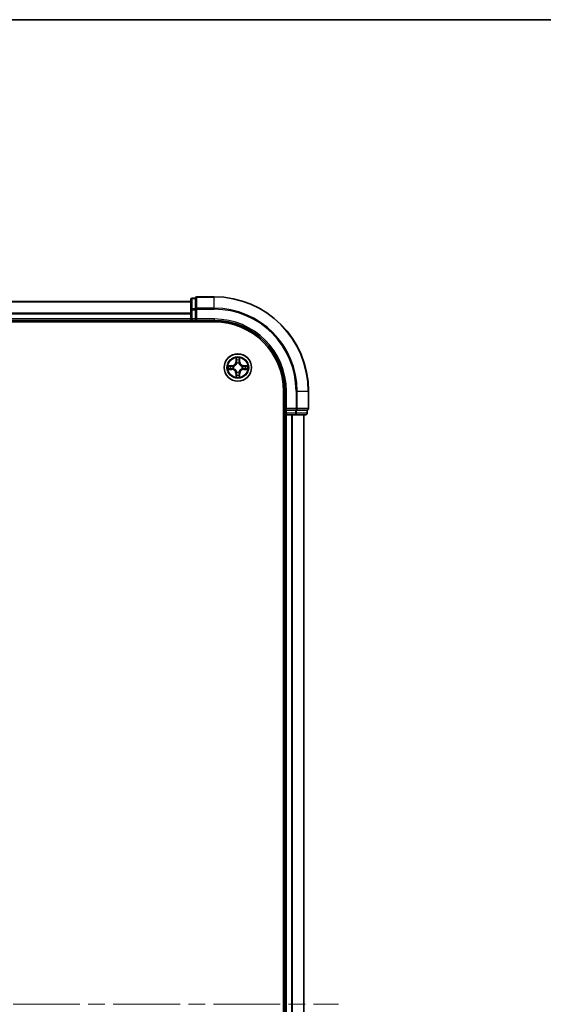
# Model space of a CAD drawing. Units: millimetres. Extents: x 36 to 6613, y 20 to 1144.
# Drawn here: x 1629 to 1740, y 935 to 1144 of the extents above; entities that cross this region are included whole.
import ezdxf

# ---------------------------------------------------------------- set-up
doc = ezdxf.new("R2010")
doc.units = ezdxf.units.MM
doc.header["$LTSCALE"] = 2.5
doc.linetypes.add('CHAIN', pattern=[0.3543, 0.2362, -0.0295, 0.0591, -0.0295])
for name, color, linetype, lineweight in [('Border (ISO)', 7, 'Continuous', 35), ('Centerline (ISO)', 131, 'Continuous', 18), ('Visible (ISO)', 7, 'Continuous', 35), ('Visible Narrow (ISO)', 7, 'Continuous', 25)]:
    doc.layers.add(name, color=color, linetype=linetype, lineweight=lineweight)

# ---------------------------------------------------------------- blocks, each defined once
blk = doc.blocks.new('Borders tk図枠')
at = {"layer": 'Border (ISO)'}
blk.add_line((14.5, 289), (405.5, 289), dxfattribs=at)

msp = doc.modelspace()

# ---------------------------------------------------------------- linework, layer by layer
at = {"layer": 'Centerline (ISO)', "linetype": 'CHAIN', "ltscale": 23.990969}
msp.add_line((1521.4724, 935.2485), (1696.7623, 935.2485), dxfattribs=at)
at = {"layer": 'Visible (ISO)'}
for p, q in [((1665.4028, 1084.2485), (1555.4028, 1084.2485)), ((1665.4028, 1084.6485), (1665.4028, 1082.4674)), ((1666.4028, 1084.9485), (1665.7028, 1084.9485)), ((1666.4028, 1084.9485), (1666.4028, 1084.8789)), ((1666.4028, 1082.6979), (1666.4028, 1084.8789)), ((1670.4028, 1085.2485), (1666.7028, 1085.2485)), ((1665.4028, 1082.4674), (1665.4028, 1080.5485)), ((1666.4028, 1082.6979), (1666.4028, 1082.608)), ((1666.4028, 1082.608), (1666.4028, 1082.4674)), ((1666.4028, 1080.5485), (1666.4028, 1082.4674)), ((1550.4028, 1079.9485), (1670.4028, 1079.9485)), ((1555.4028, 1080.2485), (1665.4028, 1080.2485)), ((1665.4028, 1080.5485), (1665.4028, 1080.2485)), ((1665.4028, 1080.2485), (1665.4028, 1079.9485)), ((1665.7028, 1080.2485), (1666.4028, 1080.2485)), ((1666.4028, 1080.2485), (1666.7028, 1080.5485)), ((1666.4028, 1080.5485), (1666.4028, 1080.2485)), ((1666.4028, 1080.2485), (1670.4028, 1080.2485)), ((1685.1028, 1065.2485), (1685.1028, 805.2485)), ((1685.4028, 1065.2485), (1685.4028, 1061.2485)), ((1690.4028, 1061.5485), (1690.4028, 1065.2485)), ((1685.7028, 1061.5485), (1685.4028, 1061.2485)), ((1685.4028, 1061.2485), (1685.4028, 1060.5485)), ((1685.4028, 1061.2485), (1685.7028, 1061.2485)), ((1687.6218, 1061.2485), (1685.7028, 1061.2485)), ((1687.6218, 1061.2485), (1687.7623, 1061.2485)), ((1687.7623, 1061.2485), (1687.8523, 1061.2485)), ((1690.0333, 1061.2485), (1687.8523, 1061.2485)), ((1690.0333, 1061.2485), (1690.1028, 1061.2485)), ((1690.1028, 1060.5485), (1690.1028, 1061.2485)), ((1685.1028, 1060.2485), (1685.4028, 1060.2485)), ((1685.4028, 1060.2485), (1685.7028, 1060.2485)), ((1685.4028, 1060.2485), (1685.4028, 810.2485)), ((1685.7028, 1060.2485), (1686.7623, 1060.2485)), ((1686.7623, 1060.2485), (1686.9859, 1060.2485)), ((1686.9859, 1060.2485), (1687.6218, 1060.2485)), ((1687.6218, 1060.2485), (1689.8028, 1060.2485)), ((1689.4028, 810.2485), (1689.4028, 1060.2485))]:
    msp.add_line(p, q, dxfattribs=at)
msp.add_circle((1675.4028, 1070.2485), 2.9, dxfattribs=at)
for centre, radius, start, end in [((1665.7028, 1084.6485), 0.3, 90, 180), ((1666.7028, 1084.9485), 0.3, 90, 180), ((1670.4028, 1065.2485), 20, 0, 90), ((1665.7028, 1080.5485), 0.3, 180, 270), ((1670.4028, 1065.2485), 15, 0, 90), ((1670.4028, 1065.2485), 14.7, 0, 90), ((1685.7028, 1060.5485), 0.3, 180, 270), ((1689.8028, 1060.5485), 0.3, 270, 0), ((1690.1028, 1061.5485), 0.3, 270, 0)]:
    msp.add_arc(centre, radius, start, end, dxfattribs=at)
at = {"layer": 'Visible Narrow (ISO)'}
for p, q in [((1555.4028, 1084.2021), (1665.4028, 1084.2021)), ((1665.7028, 1084.9485), (1665.7028, 1084.8789)), ((1665.7028, 1082.6979), (1665.7028, 1084.8789)), ((1665.7028, 1084.8789), (1666.4028, 1084.8789)), ((1666.7028, 1085.2485), (1666.7028, 1085.1789)), ((1666.7028, 1082.8384), (1666.7028, 1085.1789)), ((1666.7028, 1085.1789), (1670.4028, 1085.1789)), ((1670.4028, 1085.1789), (1670.4028, 1085.2485)), ((1670.4028, 1082.8384), (1670.4028, 1085.1789)), ((1665.4028, 1081.8084), (1555.4028, 1081.8084)), ((1555.4028, 1081.6548), (1665.4028, 1081.6548)), ((1665.4028, 1082.4674), (1665.7028, 1082.4674)), ((1665.7028, 1082.6979), (1665.7028, 1082.4674)), ((1666.4028, 1082.6979), (1665.7028, 1082.6979)), ((1665.7028, 1080.5485), (1665.7028, 1082.4674)), ((1665.7028, 1082.4674), (1666.4028, 1082.4674)), ((1666.4028, 1082.608), (1666.7028, 1082.608)), ((1666.7028, 1082.8384), (1666.7028, 1082.608)), ((1670.4028, 1082.8384), (1666.7028, 1082.8384)), ((1666.7028, 1080.5485), (1666.7028, 1082.608)), ((1666.7028, 1082.608), (1670.4028, 1082.608)), ((1670.4028, 1082.8384), (1670.4028, 1082.608)), ((1665.4028, 1080.5485), (1555.4028, 1080.5485)), ((1665.4028, 1080.5485), (1665.7028, 1080.5485)), ((1665.7028, 1080.5485), (1665.7028, 1080.2485)), ((1666.4028, 1080.5485), (1665.7028, 1080.5485)), ((1665.7028, 1079.9485), (1665.7028, 1080.2485)), ((1670.4028, 1080.5485), (1666.7028, 1080.5485)), ((1670.4028, 1080.5485), (1670.4028, 1080.2485)), ((1675.0124, 1072.2712), (1674.9988, 1071.4917)), ((1675.0486, 1071.4908), (1674.9988, 1071.4917)), ((1675.0486, 1071.4908), (1675.0571, 1071.9809)), ((1675.0486, 1071.4908), (1675.1212, 1071.4895)), ((1675.1617, 1071.1648), (1675.1563, 1071.1854)), ((1675.6494, 1071.1854), (1675.6439, 1071.1648)), ((1675.7571, 1071.4908), (1675.6845, 1071.4895)), ((1675.7485, 1071.9809), (1675.7571, 1071.4908)), ((1675.7571, 1071.4908), (1675.8069, 1071.4917)), ((1675.8069, 1071.4917), (1675.7933, 1072.2712)), ((1674.1596, 1070.6525), (1673.3801, 1070.6389)), ((1673.3801, 1069.858), (1674.1596, 1069.8444)), ((1673.6705, 1070.5942), (1674.1605, 1070.6027)), ((1674.1605, 1069.8942), (1673.6705, 1069.9028)), ((1674.1605, 1070.6027), (1674.1596, 1070.6525)), ((1674.1605, 1069.8942), (1674.1596, 1069.8444)), ((1674.1605, 1070.6027), (1674.1618, 1070.5301)), ((1674.1605, 1069.8942), (1674.1618, 1069.9669)), ((1674.4659, 1070.495), (1674.4865, 1070.4896)), ((1674.4865, 1070.0074), (1674.4659, 1070.0019)), ((1675.0486, 1069.0061), (1674.9988, 1069.0053)), ((1674.9988, 1069.0053), (1675.0124, 1068.2257)), ((1675.0486, 1069.0061), (1675.1212, 1069.0074)), ((1675.0571, 1068.5161), (1675.0486, 1069.0061)), ((1675.1563, 1069.3116), (1675.1617, 1069.3322)), ((1675.6439, 1069.3322), (1675.6494, 1069.3116)), ((1675.7571, 1069.0061), (1675.6845, 1069.0074)), ((1675.7571, 1069.0061), (1675.7485, 1068.5161)), ((1675.7571, 1069.0061), (1675.8069, 1069.0053)), ((1675.7933, 1068.2257), (1675.8069, 1069.0053)), ((1676.3191, 1070.4896), (1676.3397, 1070.495)), ((1676.3397, 1070.0019), (1676.3191, 1070.0074)), ((1676.6452, 1070.6027), (1676.6439, 1070.5301)), ((1676.6452, 1069.8942), (1676.6439, 1069.9669)), ((1676.6452, 1070.6027), (1676.646, 1070.6525)), ((1676.6452, 1070.6027), (1677.1352, 1070.5942)), ((1677.1352, 1069.9028), (1676.6452, 1069.8942)), ((1676.6452, 1069.8942), (1676.646, 1069.8444)), ((1677.4256, 1070.6389), (1676.646, 1070.6525)), ((1676.646, 1069.8444), (1677.4256, 1069.858)), ((1685.7028, 1065.2485), (1685.4028, 1065.2485)), ((1685.7028, 1061.5485), (1685.7028, 1065.2485)), ((1687.7623, 1065.2485), (1687.7623, 1061.5485)), ((1687.9928, 1065.2485), (1687.7623, 1065.2485)), ((1687.9928, 1061.5485), (1687.9928, 1065.2485)), ((1687.9928, 1065.2485), (1690.3333, 1065.2485)), ((1690.3333, 1065.2485), (1690.3333, 1061.5485)), ((1690.3333, 1065.2485), (1690.4028, 1065.2485)), ((1685.4028, 1060.5485), (1685.1028, 1060.5485)), ((1685.4028, 1060.5485), (1685.7028, 1060.5485)), ((1687.7623, 1061.5485), (1685.7028, 1061.5485)), ((1685.7028, 1060.5485), (1685.7028, 1061.2485)), ((1687.6218, 1060.5485), (1685.7028, 1060.5485)), ((1685.7028, 1060.5485), (1685.7028, 1060.2485)), ((1687.6218, 1061.2485), (1687.6218, 1060.5485)), ((1687.6218, 1060.5485), (1687.6218, 1060.2485)), ((1687.6218, 1060.5485), (1687.8523, 1060.5485)), ((1687.7623, 1061.5485), (1687.7623, 1061.2485)), ((1687.7623, 1061.5485), (1687.9928, 1061.5485)), ((1687.8523, 1060.5485), (1687.8523, 1061.2485)), ((1690.0333, 1060.5485), (1687.8523, 1060.5485)), ((1690.3333, 1061.5485), (1687.9928, 1061.5485)), ((1690.0333, 1061.2485), (1690.0333, 1060.5485)), ((1690.0333, 1060.5485), (1690.1028, 1060.5485)), ((1690.3333, 1061.5485), (1690.4028, 1061.5485)), ((1685.7028, 810.2485), (1685.7028, 1060.2485)), ((1686.7623, 1060.2485), (1686.7623, 810.2485)), ((1686.9928, 810.2485), (1686.9928, 1060.2485)), ((1689.3333, 1060.2485), (1689.3333, 810.2485))]:
    msp.add_line(p, q, dxfattribs=at)
for radius in [2.8677, 2.3092, 2.1415]:
    msp.add_circle((1675.4028, 1070.2485), radius, dxfattribs=at)
for centre, radius, start, end in [((1670.4028, 1065.2485), 19.9305, 0, 90), ((1670.4028, 1065.2485), 17.59, 0, 90), ((1670.4028, 1065.2485), 17.3595, 0, 90), ((1670.4028, 1065.2485), 15.3, 0, 90), ((1674.1447, 1071.5066), 0.8542, 271, 359), ((1674.1447, 1071.5066), 0.904, 271, 359), ((1675.4028, 1070.2485), 2.0601, 79.074582, 100.925418), ((1675.4028, 1070.2485), 1.6122, 79.692479, 100.307521), ((1675.4028, 1070.2485), 0.9688, 75.258044, 104.741956), ((1675.4028, 1070.2485), 0.9475, 75.258044, 104.741956), ((1676.6609, 1071.5066), 0.904, 181, 269), ((1676.6609, 1071.5066), 0.8542, 181, 269), ((1675.4028, 1070.2485), 2.0601, 169.074582, 190.925418), ((1675.4028, 1070.2485), 1.6122, 169.692479, 190.307521), ((1674.1447, 1068.9904), 0.8542, 1, 89), ((1674.1447, 1068.9904), 0.904, 1, 89), ((1675.4028, 1070.2485), 0.9688, 165.258044, 194.741956), ((1675.4028, 1070.2485), 0.9475, 165.258044, 194.741956), ((1675.4028, 1070.2485), 0.9688, 255.258044, 284.741956), ((1675.4028, 1070.2485), 0.9475, 255.258044, 284.741956), ((1676.6609, 1068.9904), 0.904, 91, 179), ((1676.6609, 1068.9904), 0.8542, 91, 179), ((1675.4028, 1070.2485), 0.9475, 345.258044, 14.741956), ((1675.4028, 1070.2485), 0.9688, 345.258044, 14.741956), ((1675.4028, 1070.2485), 1.6122, 349.692479, 10.307521), ((1675.4028, 1070.2485), 2.0601, 349.074582, 10.925418), ((1675.4028, 1070.2485), 2.0601, 259.074582, 280.925418), ((1675.4028, 1070.2485), 1.6122, 259.692479, 280.307521)]:
    msp.add_arc(centre, radius, start, end, dxfattribs=at)
for centre, major_axis, ratio, start_param, end_param in [((1665.7028, 1084.6485), (-0.3, 0), 0.76822128, 4.71238898, 6.28318531), ((1666.7028, 1084.9485), (-0.3, 0), 0.76822128, 4.71238898, 6.28318531), ((1665.7028, 1082.4674), (-0.3, 0), 0.76822128, 4.71238898, 6.28318531), ((1666.7028, 1082.608), (-0.3, 0), 0.76822128, 4.71238898, 6.28318531), ((1675.1069, 1071.98), (-0.05, -0.002), 0.54850665, 4.7835784, 6.17876057), ((1675.1224, 1071.7906), (-0.0494, -0.008), 0.89574018, 4.73044269, 6.08586581), ((1675.1677, 1071.1421), (-0.0492, 0.0091), 0.87684642, 5.10328313, 6.10089396), ((1675.1677, 1071.1421), (-0.0477, 0.0149), 0.41070123, 4.96449783, 6.18744952), ((1675.171, 1071.4887), (-0.0494, -0.008), 0.89572054, 4.73483766, 6.08588361), ((1675.6347, 1071.4887), (0.0494, -0.008), 0.89572054, 0.1973017, 1.54834765), ((1675.638, 1071.1421), (0.0477, 0.0149), 0.41070123, 0.09573579, 1.31868747), ((1675.638, 1071.1421), (0.0492, 0.0091), 0.87684641, 0.18229136, 1.17990219), ((1675.6833, 1071.7906), (0.0494, -0.008), 0.89574018, 0.19731949, 1.55274262), ((1675.6987, 1071.98), (0.05, -0.002), 0.54850665, 0.10442473, 1.4996069), ((1673.6713, 1070.5444), (0.002, 0.05), 0.54850665, 0.10442473, 1.4996069), ((1673.6713, 1069.9526), (0.002, -0.05), 0.54850665, 4.7835784, 6.17876057), ((1673.8608, 1070.5289), (0.008, 0.0494), 0.89574018, 0.19731949, 1.55274262), ((1673.8608, 1069.968), (0.008, -0.0494), 0.89574018, 4.73044269, 6.08586581), ((1674.1627, 1070.4803), (0.008, 0.0494), 0.89572054, 0.1973017, 1.54834765), ((1674.1627, 1070.0167), (0.008, -0.0494), 0.89572054, 4.73483766, 6.08588361), ((1674.5092, 1070.4836), (-0.0091, 0.0492), 0.87684641, 0.18229136, 1.17990219), ((1674.5092, 1070.0133), (-0.0091, -0.0492), 0.87684642, 5.10328313, 6.10089396), ((1674.5092, 1070.4836), (-0.0149, 0.0477), 0.41070123, 0.09573579, 1.31868747), ((1674.5092, 1070.0133), (-0.0149, -0.0477), 0.41070123, 4.96449783, 6.18744952), ((1675.1677, 1069.3549), (-0.0492, -0.0091), 0.87684641, 0.18229136, 1.17990219), ((1675.1677, 1069.3549), (-0.0477, -0.0149), 0.41070123, 0.09573579, 1.31868747), ((1675.171, 1069.0083), (-0.0494, 0.008), 0.89572054, 0.1973017, 1.54834765), ((1675.6347, 1069.0083), (0.0494, 0.008), 0.89572054, 4.73483766, 6.08588361), ((1675.638, 1069.3549), (0.0477, -0.0149), 0.41070123, 4.96449783, 6.18744952), ((1675.638, 1069.3549), (0.0492, -0.0091), 0.87684642, 5.10328313, 6.10089396), ((1676.2964, 1070.4836), (0.0091, 0.0492), 0.87684642, 5.10328313, 6.10089396), ((1676.2964, 1070.4836), (0.0149, 0.0477), 0.41070123, 4.96449783, 6.18744952), ((1676.2964, 1070.0133), (0.0149, -0.0477), 0.41070123, 0.09573579, 1.31868747), ((1676.2964, 1070.0133), (0.0091, -0.0492), 0.87684641, 0.18229136, 1.17990219), ((1676.643, 1070.4803), (-0.008, 0.0494), 0.89572054, 4.73483766, 6.08588361), ((1676.643, 1070.0167), (-0.008, -0.0494), 0.89572054, 0.1973017, 1.54834765), ((1676.9449, 1070.5289), (-0.008, 0.0494), 0.89574018, 4.73044269, 6.08586581), ((1676.9449, 1069.968), (-0.008, -0.0494), 0.89574018, 0.19731949, 1.55274262), ((1677.1344, 1070.5444), (-0.002, 0.05), 0.54850665, 4.7835784, 6.17876057), ((1677.1344, 1069.9526), (-0.002, -0.05), 0.54850665, 0.10442473, 1.4996069), ((1675.1069, 1068.517), (-0.05, 0.002), 0.54850665, 0.10442473, 1.4996069), ((1675.1224, 1068.7064), (-0.0494, 0.008), 0.89574018, 0.19731949, 1.55274262), ((1675.6833, 1068.7064), (0.0494, 0.008), 0.89574018, 4.73044269, 6.08586581), ((1675.6987, 1068.517), (0.05, 0.002), 0.54850665, 4.7835784, 6.17876057), ((1687.6218, 1060.5485), (0, -0.3), 0.76822128, 0, 1.57079633), ((1687.7623, 1061.5485), (0, -0.3), 0.76822128, 0, 1.57079633), ((1689.8028, 1060.5485), (0, -0.3), 0.76822128, 0, 1.57079633), ((1690.1028, 1061.5485), (0, -0.3), 0.76822128, 0, 1.57079633)]:
    msp.add_ellipse(centre, major_axis=major_axis, ratio=ratio, start_param=start_param, end_param=end_param, dxfattribs=at)
for points, knots in [([(1674.4865, 1070.4896), (1674.5024, 1070.4947), (1674.5183, 1070.5003), (1674.6143, 1070.5369), (1674.6934, 1070.5785), (1674.8161, 1070.6664), (1674.8617, 1070.7051), (1674.904, 1070.7473), (1674.9463, 1070.7896), (1674.9849, 1070.8352), (1675.0728, 1070.9579), (1675.1145, 1071.037), (1675.151, 1071.133), (1675.1566, 1071.1489), (1675.1617, 1071.1648)], [-0.174866013, -0.174866013, -0.174866013, -0.174866013, -0.16940495, -0.16940495, -0.141674077, -0.141674077, -0.124342281, -0.124342281, -0.124342281, -0.107010485, -0.107010485, -0.079279611, -0.079279611, -0.073818549, -0.073818549, -0.073818549, -0.073818549]), ([(1675.1208, 1071.1588), (1675.1161, 1071.1437), (1675.111, 1071.1286), (1675.0778, 1071.0374), (1675.0399, 1070.9624), (1674.9597, 1070.8474), (1674.9244, 1070.8049), (1674.8854, 1070.7659), (1674.8464, 1070.7269), (1674.8039, 1070.6916), (1674.6889, 1070.6114), (1674.614, 1070.5735), (1674.5227, 1070.5403), (1674.5076, 1070.5352), (1674.4925, 1070.5305)], [0.073818549, 0.073818549, 0.073818549, 0.073818549, 0.079279611, 0.079279611, 0.107010485, 0.107010485, 0.124342281, 0.124342281, 0.124342281, 0.141674077, 0.141674077, 0.16940495, 0.16940495, 0.174866013, 0.174866013, 0.174866013, 0.174866013]), ([(1675.1023, 1072.0072), (1675.1019, 1072.0222), (1675.0998, 1072.0377), (1675.0913, 1072.0787), (1675.0832, 1072.1043), (1675.0651, 1072.153), (1675.0554, 1072.176), (1675.0346, 1072.2232), (1675.0234, 1072.2473), (1675.0124, 1072.2712)], [0, 0, 0, 0, 0.0059340385, 0.0059340385, 0.0154285, 0.0154285, 0.0237449879, 0.0237449879, 0.0323943032, 0.0323943032, 0.0323943032, 0.0323943032]), ([(1675.0124, 1072.2712), (1675.0179, 1072.2449), (1675.0235, 1072.2183), (1675.0339, 1072.1664), (1675.0387, 1072.1411), (1675.0477, 1072.0875), (1675.0517, 1072.0594), (1675.0559, 1072.0144), (1675.057, 1071.9974), (1675.0571, 1071.9809)], [-0.0323943032, -0.0323943032, -0.0323943032, -0.0323943032, -0.0237449879, -0.0237449879, -0.0154285, -0.0154285, -0.0059340385, -0.0059340385, 0, 0, 0, 0]), ([(1675.0571, 1071.9809), (1675.0588, 1071.9405), (1675.0609, 1071.9037), (1675.0661, 1071.8397), (1675.0692, 1071.8126), (1675.0726, 1071.7914)], [0, 0, 0, 0, 0.014491423, 0.014491423, 0.0289828459, 0.0289828459, 0.0289828459, 0.0289828459]), ([(1675.0726, 1071.7914), (1675.0807, 1071.7411), (1675.0888, 1071.6908), (1675.105, 1071.5902), (1675.1131, 1071.5399), (1675.1212, 1071.4895)], [0, 0, 0, 0, 0.0343899271, 0.0343899271, 0.0687798542, 0.0687798542, 0.0687798542, 0.0687798542]), ([(1675.1144, 1071.8346), (1675.1113, 1071.8539), (1675.1087, 1071.8786), (1675.1047, 1071.9368), (1675.1032, 1071.9704), (1675.1023, 1072.0072)], [-0.0289828459, -0.0289828459, -0.0289828459, -0.0289828459, -0.014491423, -0.014491423, 0, 0, 0, 0]), ([(1675.1628, 1071.5327), (1675.1547, 1071.583), (1675.1467, 1071.6333), (1675.1305, 1071.734), (1675.1225, 1071.7843), (1675.1144, 1071.8346)], [-0.0687798542, -0.0687798542, -0.0687798542, -0.0687798542, -0.0343899271, -0.0343899271, 0, 0, 0, 0]), ([(1675.1212, 1071.4895), (1675.1329, 1071.4211), (1675.1374, 1071.3515), (1675.1323, 1071.2403), (1675.1281, 1071.2), (1675.1208, 1071.1588)], [0, 0, 0, 0, 0.0491206273, 0.0491206273, 0.0764653604, 0.0764653604, 0.0764653604, 0.0764653604]), ([(1675.1563, 1071.1854), (1675.1651, 1071.2287), (1675.1706, 1071.271), (1675.1782, 1071.3877), (1675.1743, 1071.4608), (1675.1628, 1071.5327)], [-0.0764653604, -0.0764653604, -0.0764653604, -0.0764653604, -0.0491206273, -0.0491206273, 0, 0, 0, 0]), ([(1675.6429, 1071.5327), (1675.6314, 1071.4608), (1675.6275, 1071.3877), (1675.6351, 1071.271), (1675.6406, 1071.2287), (1675.6494, 1071.1854)], [-0.0982412545, -0.0982412545, -0.0982412545, -0.0982412545, -0.0491206273, -0.0491206273, -0.0217758941, -0.0217758941, -0.0217758941, -0.0217758941]), ([(1675.6913, 1071.8346), (1675.6832, 1071.7843), (1675.6752, 1071.734), (1675.659, 1071.6333), (1675.6509, 1071.583), (1675.6429, 1071.5327)], [-0.0687798542, -0.0687798542, -0.0687798542, -0.0687798542, -0.0343899271, -0.0343899271, 0, 0, 0, 0]), ([(1675.6439, 1071.1648), (1675.6491, 1071.1489), (1675.6547, 1071.133), (1675.6912, 1071.037), (1675.7329, 1070.9579), (1675.8208, 1070.8352), (1675.8594, 1070.7896), (1675.9017, 1070.7473), (1675.9439, 1070.7051), (1675.9896, 1070.6664), (1676.1123, 1070.5785), (1676.1914, 1070.5369), (1676.2874, 1070.5003), (1676.3032, 1070.4947), (1676.3191, 1070.4896)], [-0.174866013, -0.174866013, -0.174866013, -0.174866013, -0.16940495, -0.16940495, -0.141674077, -0.141674077, -0.124342281, -0.124342281, -0.124342281, -0.107010485, -0.107010485, -0.079279611, -0.079279611, -0.073818549, -0.073818549, -0.073818549, -0.073818549]), ([(1675.6849, 1071.1588), (1675.6776, 1071.2), (1675.6734, 1071.2403), (1675.6682, 1071.3515), (1675.6728, 1071.4211), (1675.6845, 1071.4895)], [0.0217758941, 0.0217758941, 0.0217758941, 0.0217758941, 0.0491206273, 0.0491206273, 0.0982412545, 0.0982412545, 0.0982412545, 0.0982412545]), ([(1675.6845, 1071.4895), (1675.6926, 1071.5399), (1675.7007, 1071.5902), (1675.7169, 1071.6908), (1675.725, 1071.7411), (1675.7331, 1071.7914)], [0, 0, 0, 0, 0.0343899271, 0.0343899271, 0.0687798542, 0.0687798542, 0.0687798542, 0.0687798542]), ([(1676.3132, 1070.5305), (1676.298, 1070.5352), (1676.283, 1070.5403), (1676.1917, 1070.5735), (1676.1168, 1070.6114), (1676.0018, 1070.6916), (1675.9593, 1070.7269), (1675.9203, 1070.7659), (1675.8813, 1070.8049), (1675.8459, 1070.8474), (1675.7658, 1070.9624), (1675.7279, 1071.0374), (1675.6947, 1071.1286), (1675.6896, 1071.1437), (1675.6849, 1071.1588)], [0.073818549, 0.073818549, 0.073818549, 0.073818549, 0.079279611, 0.079279611, 0.107010485, 0.107010485, 0.124342281, 0.124342281, 0.124342281, 0.141674077, 0.141674077, 0.16940495, 0.16940495, 0.174866013, 0.174866013, 0.174866013, 0.174866013]), ([(1675.7034, 1072.0072), (1675.7025, 1071.9706), (1675.701, 1071.9373), (1675.697, 1071.8789), (1675.6944, 1071.854), (1675.6913, 1071.8346)], [-0.0289828459, -0.0289828459, -0.0289828459, -0.0289828459, -0.0145850634, -0.0145850634, 0, 0, 0, 0]), ([(1675.7933, 1072.2712), (1675.7798, 1072.2421), (1675.7662, 1072.2126), (1675.7376, 1072.1461), (1675.7233, 1072.1093), (1675.7079, 1072.0507), (1675.7039, 1072.0285), (1675.7034, 1072.0072)], [-0.0003383294, -0.0003383294, -0.0003383294, -0.0003383294, 0.0102009359, 0.0102009359, 0.0236501899, 0.0236501899, 0.0320559737, 0.0320559737, 0.0320559737, 0.0320559737]), ([(1675.7331, 1071.7914), (1675.7365, 1071.8128), (1675.7396, 1071.8401), (1675.7448, 1071.9041), (1675.7469, 1071.9408), (1675.7485, 1071.9809)], [0, 0, 0, 0, 0.0145850634, 0.0145850634, 0.0289828459, 0.0289828459, 0.0289828459, 0.0289828459]), ([(1675.7485, 1071.9809), (1675.7488, 1072.0043), (1675.7508, 1072.0287), (1675.7584, 1072.0931), (1675.7655, 1072.1335), (1675.7797, 1072.2067), (1675.7865, 1072.2391), (1675.7933, 1072.2712)], [-0.0320559737, -0.0320559737, -0.0320559737, -0.0320559737, -0.0236501899, -0.0236501899, -0.0102009359, -0.0102009359, 0.0003383294, 0.0003383294, 0.0003383294, 0.0003383294]), ([(1673.6705, 1070.5942), (1673.6471, 1070.5944), (1673.6227, 1070.5964), (1673.5582, 1070.604), (1673.5178, 1070.6111), (1673.4446, 1070.6254), (1673.4122, 1070.6322), (1673.3801, 1070.6389)], [-0.0320559737, -0.0320559737, -0.0320559737, -0.0320559737, -0.0236501899, -0.0236501899, -0.0102009359, -0.0102009359, 0.0003383294, 0.0003383294, 0.0003383294, 0.0003383294]), ([(1673.3801, 1070.6389), (1673.4093, 1070.6255), (1673.4387, 1070.6118), (1673.5052, 1070.5832), (1673.542, 1070.5689), (1673.6006, 1070.5535), (1673.6228, 1070.5495), (1673.6441, 1070.549)], [-0.0003383294, -0.0003383294, -0.0003383294, -0.0003383294, 0.0102009359, 0.0102009359, 0.0236501899, 0.0236501899, 0.0320559737, 0.0320559737, 0.0320559737, 0.0320559737]), ([(1673.6441, 1069.9479), (1673.6291, 1069.9476), (1673.6136, 1069.9455), (1673.5726, 1069.9369), (1673.547, 1069.9288), (1673.4983, 1069.9107), (1673.4753, 1069.901), (1673.4281, 1069.8802), (1673.404, 1069.8691), (1673.3801, 1069.858)], [0, 0, 0, 0, 0.0059340385, 0.0059340385, 0.0154285, 0.0154285, 0.0237449879, 0.0237449879, 0.0323943032, 0.0323943032, 0.0323943032, 0.0323943032]), ([(1673.3801, 1069.858), (1673.4064, 1069.8636), (1673.433, 1069.8691), (1673.4849, 1069.8795), (1673.5102, 1069.8843), (1673.5638, 1069.8933), (1673.5919, 1069.8974), (1673.6369, 1069.9016), (1673.6539, 1069.9026), (1673.6705, 1069.9028)], [-0.0323943032, -0.0323943032, -0.0323943032, -0.0323943032, -0.0237449879, -0.0237449879, -0.0154285, -0.0154285, -0.0059340385, -0.0059340385, 0, 0, 0, 0]), ([(1673.6441, 1070.549), (1673.6807, 1070.5481), (1673.7141, 1070.5466), (1673.7724, 1070.5426), (1673.7973, 1070.54), (1673.8167, 1070.5369)], [-0.0289828459, -0.0289828459, -0.0289828459, -0.0289828459, -0.0145850634, -0.0145850634, 0, 0, 0, 0]), ([(1673.8167, 1069.96), (1673.7974, 1069.9569), (1673.7727, 1069.9544), (1673.7145, 1069.9503), (1673.6809, 1069.9489), (1673.6441, 1069.9479)], [-0.0289828459, -0.0289828459, -0.0289828459, -0.0289828459, -0.014491423, -0.014491423, 0, 0, 0, 0]), ([(1673.8599, 1070.5787), (1673.8385, 1070.5822), (1673.8112, 1070.5852), (1673.7472, 1070.5904), (1673.7106, 1070.5926), (1673.6705, 1070.5942)], [0, 0, 0, 0, 0.0145850634, 0.0145850634, 0.0289828459, 0.0289828459, 0.0289828459, 0.0289828459]), ([(1673.6705, 1069.9028), (1673.7108, 1069.9044), (1673.7477, 1069.9065), (1673.8116, 1069.9117), (1673.8387, 1069.9148), (1673.8599, 1069.9182)], [0, 0, 0, 0, 0.014491423, 0.014491423, 0.0289828459, 0.0289828459, 0.0289828459, 0.0289828459]), ([(1673.8167, 1070.5369), (1673.867, 1070.5289), (1673.9173, 1070.5208), (1674.018, 1070.5046), (1674.0683, 1070.4966), (1674.1186, 1070.4885)], [-0.0687798542, -0.0687798542, -0.0687798542, -0.0687798542, -0.0343899271, -0.0343899271, 0, 0, 0, 0]), ([(1674.1186, 1070.0084), (1674.0683, 1070.0004), (1674.018, 1069.9923), (1673.9173, 1069.9762), (1673.867, 1069.9681), (1673.8167, 1069.96)], [-0.0687798542, -0.0687798542, -0.0687798542, -0.0687798542, -0.0343899271, -0.0343899271, 0, 0, 0, 0]), ([(1674.1618, 1070.5301), (1674.1115, 1070.5382), (1674.0611, 1070.5463), (1673.9605, 1070.5625), (1673.9102, 1070.5706), (1673.8599, 1070.5787)], [0, 0, 0, 0, 0.0343899271, 0.0343899271, 0.0687798542, 0.0687798542, 0.0687798542, 0.0687798542]), ([(1673.8599, 1069.9182), (1673.9102, 1069.9263), (1673.9605, 1069.9344), (1674.0611, 1069.9506), (1674.1115, 1069.9587), (1674.1618, 1069.9669)], [0, 0, 0, 0, 0.0343899271, 0.0343899271, 0.0687798542, 0.0687798542, 0.0687798542, 0.0687798542]), ([(1674.1186, 1070.4885), (1674.1905, 1070.477), (1674.2637, 1070.4732), (1674.3803, 1070.4808), (1674.4226, 1070.4862), (1674.4659, 1070.495)], [-0.0982412545, -0.0982412545, -0.0982412545, -0.0982412545, -0.0491206273, -0.0491206273, -0.0217758941, -0.0217758941, -0.0217758941, -0.0217758941]), ([(1674.4659, 1070.0019), (1674.4226, 1070.0108), (1674.3803, 1070.0162), (1674.2637, 1070.0238), (1674.1905, 1070.0199), (1674.1186, 1070.0084)], [-0.0764653604, -0.0764653604, -0.0764653604, -0.0764653604, -0.0491206273, -0.0491206273, 0, 0, 0, 0]), ([(1674.4925, 1070.5305), (1674.4513, 1070.5233), (1674.411, 1070.519), (1674.2999, 1070.5139), (1674.2302, 1070.5185), (1674.1618, 1070.5301)], [0.0217758941, 0.0217758941, 0.0217758941, 0.0217758941, 0.0491206273, 0.0491206273, 0.0982412545, 0.0982412545, 0.0982412545, 0.0982412545]), ([(1674.1618, 1069.9669), (1674.2302, 1069.9785), (1674.2999, 1069.9831), (1674.411, 1069.978), (1674.4513, 1069.9737), (1674.4925, 1069.9664)], [0, 0, 0, 0, 0.0491206273, 0.0491206273, 0.0764653604, 0.0764653604, 0.0764653604, 0.0764653604]), ([(1675.1617, 1069.3322), (1675.1566, 1069.3481), (1675.151, 1069.3639), (1675.1145, 1069.4599), (1675.0728, 1069.539), (1674.9849, 1069.6617), (1674.9463, 1069.7074), (1674.904, 1069.7496), (1674.8617, 1069.7919), (1674.8161, 1069.8305), (1674.6934, 1069.9184), (1674.6143, 1069.9601), (1674.5183, 1069.9966), (1674.5024, 1070.0022), (1674.4865, 1070.0074)], [-0.174866013, -0.174866013, -0.174866013, -0.174866013, -0.16940495, -0.16940495, -0.141674077, -0.141674077, -0.124342281, -0.124342281, -0.124342281, -0.107010485, -0.107010485, -0.079279611, -0.079279611, -0.073818549, -0.073818549, -0.073818549, -0.073818549]), ([(1674.4925, 1069.9664), (1674.5076, 1069.9617), (1674.5227, 1069.9567), (1674.614, 1069.9234), (1674.6889, 1069.8856), (1674.8039, 1069.8054), (1674.8464, 1069.77), (1674.8854, 1069.731), (1674.9244, 1069.692), (1674.9597, 1069.6495), (1675.0399, 1069.5346), (1675.0778, 1069.4596), (1675.111, 1069.3684), (1675.1161, 1069.3533), (1675.1208, 1069.3382)], [0.073818549, 0.073818549, 0.073818549, 0.073818549, 0.079279611, 0.079279611, 0.107010485, 0.107010485, 0.124342281, 0.124342281, 0.124342281, 0.141674077, 0.141674077, 0.16940495, 0.16940495, 0.174866013, 0.174866013, 0.174866013, 0.174866013]), ([(1675.1212, 1069.0074), (1675.1131, 1068.9571), (1675.105, 1068.9068), (1675.0888, 1068.8061), (1675.0807, 1068.7558), (1675.0726, 1068.7055)], [0, 0, 0, 0, 0.0343899271, 0.0343899271, 0.0687798542, 0.0687798542, 0.0687798542, 0.0687798542]), ([(1675.1144, 1068.6623), (1675.1225, 1068.7126), (1675.1305, 1068.763), (1675.1467, 1068.8636), (1675.1547, 1068.9139), (1675.1628, 1068.9643)], [-0.0687798542, -0.0687798542, -0.0687798542, -0.0687798542, -0.0343899271, -0.0343899271, 0, 0, 0, 0]), ([(1675.1208, 1069.3382), (1675.1281, 1069.2969), (1675.1323, 1069.2566), (1675.1374, 1069.1455), (1675.1329, 1069.0758), (1675.1212, 1069.0074)], [0.0217758941, 0.0217758941, 0.0217758941, 0.0217758941, 0.0491206273, 0.0491206273, 0.0982412545, 0.0982412545, 0.0982412545, 0.0982412545]), ([(1675.1628, 1068.9643), (1675.1743, 1069.0361), (1675.1782, 1069.1093), (1675.1706, 1069.226), (1675.1651, 1069.2682), (1675.1563, 1069.3116)], [-0.0982412545, -0.0982412545, -0.0982412545, -0.0982412545, -0.0491206273, -0.0491206273, -0.0217758941, -0.0217758941, -0.0217758941, -0.0217758941]), ([(1675.6494, 1069.3116), (1675.6406, 1069.2682), (1675.6351, 1069.226), (1675.6275, 1069.1093), (1675.6314, 1069.0361), (1675.6429, 1068.9643)], [-0.0764653604, -0.0764653604, -0.0764653604, -0.0764653604, -0.0491206273, -0.0491206273, 0, 0, 0, 0]), ([(1675.6429, 1068.9643), (1675.6509, 1068.9139), (1675.659, 1068.8636), (1675.6752, 1068.763), (1675.6832, 1068.7126), (1675.6913, 1068.6623)], [-0.0687798542, -0.0687798542, -0.0687798542, -0.0687798542, -0.0343899271, -0.0343899271, 0, 0, 0, 0]), ([(1676.3191, 1070.0074), (1676.3032, 1070.0022), (1676.2874, 1069.9966), (1676.1914, 1069.9601), (1676.1123, 1069.9184), (1675.9896, 1069.8305), (1675.9439, 1069.7919), (1675.9017, 1069.7496), (1675.8594, 1069.7074), (1675.8208, 1069.6617), (1675.7329, 1069.539), (1675.6912, 1069.4599), (1675.6547, 1069.3639), (1675.6491, 1069.3481), (1675.6439, 1069.3322)], [-0.174866013, -0.174866013, -0.174866013, -0.174866013, -0.16940495, -0.16940495, -0.141674077, -0.141674077, -0.124342281, -0.124342281, -0.124342281, -0.107010485, -0.107010485, -0.079279611, -0.079279611, -0.073818549, -0.073818549, -0.073818549, -0.073818549]), ([(1675.6845, 1069.0074), (1675.6728, 1069.0758), (1675.6682, 1069.1455), (1675.6734, 1069.2566), (1675.6776, 1069.2969), (1675.6849, 1069.3382)], [0, 0, 0, 0, 0.0491206273, 0.0491206273, 0.0764653604, 0.0764653604, 0.0764653604, 0.0764653604]), ([(1675.7331, 1068.7055), (1675.725, 1068.7558), (1675.7169, 1068.8061), (1675.7007, 1068.9068), (1675.6926, 1068.9571), (1675.6845, 1069.0074)], [0, 0, 0, 0, 0.0343899271, 0.0343899271, 0.0687798542, 0.0687798542, 0.0687798542, 0.0687798542]), ([(1675.6849, 1069.3382), (1675.6896, 1069.3533), (1675.6947, 1069.3684), (1675.7279, 1069.4596), (1675.7658, 1069.5346), (1675.8459, 1069.6495), (1675.8813, 1069.692), (1675.9203, 1069.731), (1675.9593, 1069.77), (1676.0018, 1069.8054), (1676.1168, 1069.8856), (1676.1917, 1069.9234), (1676.283, 1069.9567), (1676.298, 1069.9617), (1676.3132, 1069.9664)], [0.073818549, 0.073818549, 0.073818549, 0.073818549, 0.079279611, 0.079279611, 0.107010485, 0.107010485, 0.124342281, 0.124342281, 0.124342281, 0.141674077, 0.141674077, 0.16940495, 0.16940495, 0.174866013, 0.174866013, 0.174866013, 0.174866013]), ([(1676.6439, 1070.5301), (1676.5755, 1070.5185), (1676.5058, 1070.5139), (1676.3947, 1070.519), (1676.3544, 1070.5233), (1676.3132, 1070.5305)], [0, 0, 0, 0, 0.0491206273, 0.0491206273, 0.0764653604, 0.0764653604, 0.0764653604, 0.0764653604]), ([(1676.3132, 1069.9664), (1676.3544, 1069.9737), (1676.3947, 1069.978), (1676.5058, 1069.9831), (1676.5755, 1069.9785), (1676.6439, 1069.9669)], [0.0217758941, 0.0217758941, 0.0217758941, 0.0217758941, 0.0491206273, 0.0491206273, 0.0982412545, 0.0982412545, 0.0982412545, 0.0982412545]), ([(1676.3397, 1070.495), (1676.3831, 1070.4862), (1676.4254, 1070.4808), (1676.542, 1070.4732), (1676.6152, 1070.477), (1676.6871, 1070.4885)], [-0.0764653604, -0.0764653604, -0.0764653604, -0.0764653604, -0.0491206273, -0.0491206273, 0, 0, 0, 0]), ([(1676.6871, 1070.0084), (1676.6152, 1070.0199), (1676.542, 1070.0238), (1676.4254, 1070.0162), (1676.3831, 1070.0108), (1676.3397, 1070.0019)], [-0.0982412545, -0.0982412545, -0.0982412545, -0.0982412545, -0.0491206273, -0.0491206273, -0.0217758941, -0.0217758941, -0.0217758941, -0.0217758941]), ([(1676.9458, 1070.5787), (1676.8955, 1070.5706), (1676.8452, 1070.5625), (1676.7445, 1070.5463), (1676.6942, 1070.5382), (1676.6439, 1070.5301)], [0, 0, 0, 0, 0.0343899271, 0.0343899271, 0.0687798542, 0.0687798542, 0.0687798542, 0.0687798542]), ([(1676.6439, 1069.9669), (1676.6942, 1069.9587), (1676.7445, 1069.9506), (1676.8452, 1069.9344), (1676.8955, 1069.9263), (1676.9458, 1069.9182)], [0, 0, 0, 0, 0.0343899271, 0.0343899271, 0.0687798542, 0.0687798542, 0.0687798542, 0.0687798542]), ([(1676.6871, 1070.4885), (1676.7374, 1070.4966), (1676.7877, 1070.5046), (1676.8884, 1070.5208), (1676.9387, 1070.5289), (1676.989, 1070.5369)], [-0.0687798542, -0.0687798542, -0.0687798542, -0.0687798542, -0.0343899271, -0.0343899271, 0, 0, 0, 0]), ([(1676.989, 1069.96), (1676.9387, 1069.9681), (1676.8884, 1069.9762), (1676.7877, 1069.9923), (1676.7374, 1070.0004), (1676.6871, 1070.0084)], [-0.0687798542, -0.0687798542, -0.0687798542, -0.0687798542, -0.0343899271, -0.0343899271, 0, 0, 0, 0]), ([(1677.1352, 1070.5942), (1677.0949, 1070.5926), (1677.058, 1070.5904), (1676.9941, 1070.5852), (1676.967, 1070.5821), (1676.9458, 1070.5787)], [0, 0, 0, 0, 0.014491423, 0.014491423, 0.0289828459, 0.0289828459, 0.0289828459, 0.0289828459]), ([(1676.9458, 1069.9182), (1676.9671, 1069.9148), (1676.9944, 1069.9117), (1677.0585, 1069.9065), (1677.0951, 1069.9044), (1677.1352, 1069.9028)], [0, 0, 0, 0, 0.0145850634, 0.0145850634, 0.0289828459, 0.0289828459, 0.0289828459, 0.0289828459]), ([(1676.989, 1070.5369), (1677.0083, 1070.54), (1677.033, 1070.5426), (1677.0912, 1070.5466), (1677.1248, 1070.5481), (1677.1616, 1070.549)], [-0.0289828459, -0.0289828459, -0.0289828459, -0.0289828459, -0.014491423, -0.014491423, 0, 0, 0, 0]), ([(1677.1616, 1069.9479), (1677.125, 1069.9488), (1677.0916, 1069.9503), (1677.0333, 1069.9543), (1677.0084, 1069.9569), (1676.989, 1069.96)], [-0.0289828459, -0.0289828459, -0.0289828459, -0.0289828459, -0.0145850634, -0.0145850634, 0, 0, 0, 0]), ([(1677.4256, 1070.6389), (1677.3992, 1070.6334), (1677.3727, 1070.6278), (1677.3208, 1070.6174), (1677.2955, 1070.6126), (1677.2419, 1070.6036), (1677.2137, 1070.5996), (1677.1688, 1070.5954), (1677.1517, 1070.5944), (1677.1352, 1070.5942)], [-0.0323943032, -0.0323943032, -0.0323943032, -0.0323943032, -0.0237449879, -0.0237449879, -0.0154285, -0.0154285, -0.0059340385, -0.0059340385, 0, 0, 0, 0]), ([(1677.1352, 1069.9028), (1677.1586, 1069.9025), (1677.183, 1069.9006), (1677.2474, 1069.8929), (1677.2879, 1069.8858), (1677.3611, 1069.8716), (1677.3935, 1069.8648), (1677.4256, 1069.858)], [-0.0320559737, -0.0320559737, -0.0320559737, -0.0320559737, -0.0236501899, -0.0236501899, -0.0102009359, -0.0102009359, 0.0003383294, 0.0003383294, 0.0003383294, 0.0003383294]), ([(1677.1616, 1070.549), (1677.1766, 1070.5494), (1677.1921, 1070.5515), (1677.233, 1070.56), (1677.2587, 1070.5682), (1677.3073, 1070.5863), (1677.3304, 1070.5959), (1677.3776, 1070.6167), (1677.4017, 1070.6279), (1677.4256, 1070.6389)], [0, 0, 0, 0, 0.0059340385, 0.0059340385, 0.0154285, 0.0154285, 0.0237449879, 0.0237449879, 0.0323943032, 0.0323943032, 0.0323943032, 0.0323943032]), ([(1677.4256, 1069.858), (1677.3964, 1069.8715), (1677.367, 1069.8851), (1677.3004, 1069.9137), (1677.2637, 1069.928), (1677.2051, 1069.9434), (1677.1829, 1069.9474), (1677.1616, 1069.9479)], [-0.0003383294, -0.0003383294, -0.0003383294, -0.0003383294, 0.0102009359, 0.0102009359, 0.0236501899, 0.0236501899, 0.0320559737, 0.0320559737, 0.0320559737, 0.0320559737]), ([(1675.0571, 1068.5161), (1675.0569, 1068.4927), (1675.0549, 1068.4683), (1675.0473, 1068.4039), (1675.0402, 1068.3635), (1675.026, 1068.2902), (1675.0191, 1068.2578), (1675.0124, 1068.2257)], [-0.0320559737, -0.0320559737, -0.0320559737, -0.0320559737, -0.0236501899, -0.0236501899, -0.0102009359, -0.0102009359, 0.0003383294, 0.0003383294, 0.0003383294, 0.0003383294]), ([(1675.0124, 1068.2257), (1675.0259, 1068.2549), (1675.0395, 1068.2843), (1675.0681, 1068.3509), (1675.0824, 1068.3876), (1675.0978, 1068.4462), (1675.1018, 1068.4684), (1675.1023, 1068.4898)], [-0.0003383294, -0.0003383294, -0.0003383294, -0.0003383294, 0.0102009359, 0.0102009359, 0.0236501899, 0.0236501899, 0.0320559737, 0.0320559737, 0.0320559737, 0.0320559737]), ([(1675.0726, 1068.7055), (1675.0691, 1068.6842), (1675.0661, 1068.6569), (1675.0609, 1068.5928), (1675.0587, 1068.5562), (1675.0571, 1068.5161)], [0, 0, 0, 0, 0.0145850634, 0.0145850634, 0.0289828459, 0.0289828459, 0.0289828459, 0.0289828459]), ([(1675.1023, 1068.4898), (1675.1032, 1068.5263), (1675.1047, 1068.5597), (1675.1087, 1068.618), (1675.1113, 1068.6429), (1675.1144, 1068.6623)], [-0.0289828459, -0.0289828459, -0.0289828459, -0.0289828459, -0.0145850634, -0.0145850634, 0, 0, 0, 0]), ([(1675.6913, 1068.6623), (1675.6944, 1068.643), (1675.6969, 1068.6184), (1675.701, 1068.5601), (1675.7025, 1068.5265), (1675.7034, 1068.4898)], [-0.0289828459, -0.0289828459, -0.0289828459, -0.0289828459, -0.014491423, -0.014491423, 0, 0, 0, 0]), ([(1675.7034, 1068.4898), (1675.7038, 1068.4747), (1675.7059, 1068.4592), (1675.7144, 1068.4183), (1675.7225, 1068.3926), (1675.7406, 1068.344), (1675.7503, 1068.3209), (1675.7711, 1068.2738), (1675.7822, 1068.2497), (1675.7933, 1068.2257)], [0, 0, 0, 0, 0.0059340385, 0.0059340385, 0.0154285, 0.0154285, 0.0237449879, 0.0237449879, 0.0323943032, 0.0323943032, 0.0323943032, 0.0323943032]), ([(1675.7485, 1068.5161), (1675.7469, 1068.5564), (1675.7448, 1068.5933), (1675.7396, 1068.6572), (1675.7365, 1068.6843), (1675.7331, 1068.7055)], [0, 0, 0, 0, 0.014491423, 0.014491423, 0.0289828459, 0.0289828459, 0.0289828459, 0.0289828459]), ([(1675.7933, 1068.2257), (1675.7877, 1068.2521), (1675.7822, 1068.2786), (1675.7718, 1068.3305), (1675.767, 1068.3559), (1675.758, 1068.4094), (1675.754, 1068.4376), (1675.7498, 1068.4826), (1675.7487, 1068.4996), (1675.7485, 1068.5161)], [-0.0323943032, -0.0323943032, -0.0323943032, -0.0323943032, -0.0237449879, -0.0237449879, -0.0154285, -0.0154285, -0.0059340385, -0.0059340385, 0, 0, 0, 0])]:
    msp.add_open_spline(points, degree=3, knots=knots, dxfattribs=at)

# ---------------------------------------------------------------- block references
at = {"xscale": 4, "yscale": 4, "zscale": 4}
msp.add_blockref('Borders tk図枠', (965.75, -12), dxfattribs=at)

doc.saveas('drawing.dxf')
